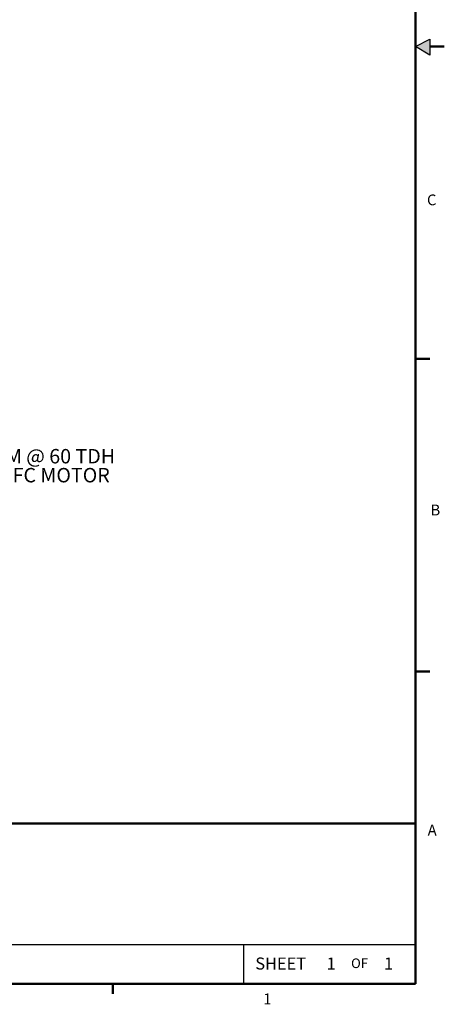
# Model space of a CAD drawing. Units: inches. Extents: x -24 to 2126, y -24 to 1650.
# Drawn here: x 1757 to 2126, y -17 to 836 of the extents above; entities that cross this region are included whole.
import ezdxf

# ---------------------------------------------------------------- set-up
doc = ezdxf.new("R2010")
doc.units = ezdxf.units.IN
doc.header["$MEASUREMENT"] = 0
doc.layers.add('BORDER', color=7, linetype='Continuous', lineweight=50)
doc.layers.add('DIMENSION', color=7, linetype='Continuous')
doc.layers.add('FORMAT', color=7, linetype='Continuous')
doc.styles.add('SLDTEXTSTYLE0', font='TXT', dxfattribs={"width": 0.75})
doc.styles.add('SLDTEXTSTYLE2', font='TXT', dxfattribs={"width": 0.6875})
doc.styles.add('SLDTEXTSTYLE3', font='TXT', dxfattribs={"width": 0.7})

# ---------------------------------------------------------------- blocks, each defined once
blk = doc.blocks.new('SW_NOTE_0_7')
at = {"layer": 'DIMENSION', "color": 0, "char_height": 0.125, "attachment_point": 1}
for s, insert, style in [('110 GPM @ 60 TDH', (0.0207, 0.145), 'SLDTEXTSTYLE2'), ('5 HP TEFC MOTOR', (0.0207, -0.0193), 'SLDTEXTSTYLE3')]:
    blk.add_mtext(s, dxfattribs=dict(at, insert=insert, style=style))

msp = doc.modelspace()

# ---------------------------------------------------------------- hatches: boundary and pattern name
at = {"layer": 'FORMAT'}
msp.add_hatch(color=256, dxfattribs=at).paths.add_polyline_path([(2112.922, 805.584), (2112.922, 819.465), (2100.523, 812.911)], flags=0)

# ---------------------------------------------------------------- linework, layer by layer
at = {"layer": 'BORDER'}
for p, q in [((2100.523, 1625.411), (2100.523, 0.411)), ((2112.922, 812.911), (2125.523, 812.911)), ((2100.523, 542.111), (2113.023, 542.111)), ((2100.523, 271.311), (2113.023, 271.311)), ((2100.523, 139.351), (1050.523, 139.351)), ((0.523, 0.411), (2100.523, 0.411)), ((1838.023, 0.411), (1838.023, -8.069))]:
    msp.add_line(p, q, dxfattribs=at)
at = {"layer": 'FORMAT'}
for p, q in [((2100.523, 812.911), (2112.922, 819.465)), ((2112.922, 819.465), (2112.922, 805.584)), ((2112.922, 805.584), (2100.523, 812.911)), ((2100.523, 34.351), (1636.383, 34.351)), ((1951.458, 34.351), (1951.458, 0.411))]:
    msp.add_line(p, q, dxfattribs=at)

# ---------------------------------------------------------------- block references
at = {"layer": 'DIMENSION', "xscale": 100, "yscale": 100, "zscale": 100}
msp.add_blockref('SW_NOTE_0_7', (1688.435, 449.599), dxfattribs=at)

# ---------------------------------------------------------------- texts
at = {"layer": 'BORDER', "color": 7, "char_height": 9.375, "attachment_point": 1, "style": 'SLDTEXTSTYLE0'}
for s, insert in [('C', (2110.506, 684.719)), ('B', (2113.571, 415.927)), ('A', (2111.106, 138.466)), ('1', (1968.464, -7.85))]:
    msp.add_mtext(s, dxfattribs=dict(at, insert=insert))
at = {"layer": 'FORMAT', "color": 7, "style": 'SLDTEXTSTYLE0'}
for s, insert, char_height, attachment_point in [('SHEET', (1961.583, 23.336), 10.4167, 1), ('OF', (2052.027, 22.522), 8.3333, 2)]:
    msp.add_mtext(s, dxfattribs=dict(at, insert=insert, char_height=char_height, attachment_point=attachment_point))
at = {"layer": 'FORMAT', "char_height": 10.417, "style": 'SLDTEXTSTYLE0'}
for insert, attachment_point in [((2031.353, 23.336), 3), ((2073.249, 23.336), 1)]:
    msp.add_mtext('1', dxfattribs=dict(at, insert=insert, attachment_point=attachment_point))

doc.saveas('drawing.dxf')
